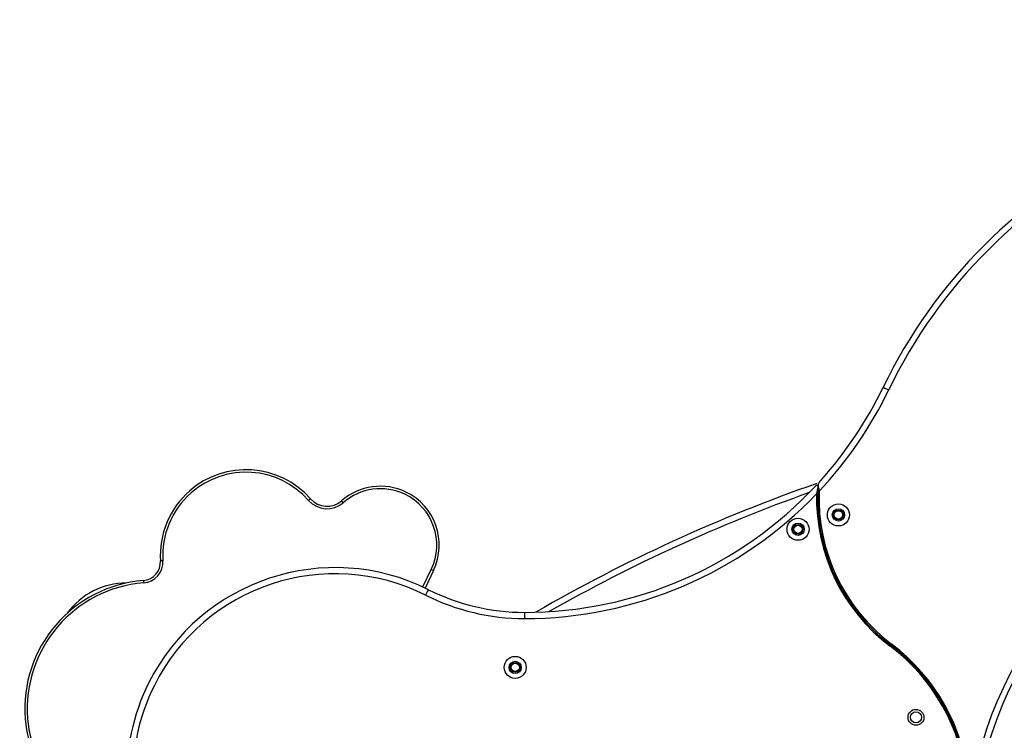
# Model space of a CAD drawing. Units: inches. Extents: x 381 to 460, y 244 to 350.
# Drawn here: x 401 to 409, y 343 to 349 of the extents above; entities that cross this region are included whole.
import ezdxf

# ---------------------------------------------------------------- set-up
doc = ezdxf.new("R2010")
doc.units = ezdxf.units.IN
doc.header["$MEASUREMENT"] = 0
doc.layers.add('Ebene 1', color=7, linetype='Continuous')

# ---------------------------------------------------------------- blocks, each defined once
blk = doc.blocks.new('block 2')
at = {"layer": 'Ebene 1', "color": 179, "lineweight": 25, "true_color": 0x1a171b}
for points in [[(408.0771, 346.0185), (408.0902, 346.0121), (408.1219, 345.9966)], [(407.529, 345.2167), (407.5293, 345.217), (407.53, 345.2173), (407.5303, 345.2177), (407.5307, 345.218), (407.5317, 345.2187), (407.5327, 345.2191), (407.5334, 345.2194), (407.5341, 345.2194), (407.5345, 345.2194), (407.5352, 345.2198), (407.5365, 345.2198), (407.5379, 345.2194), (407.5386, 345.2194), (407.5393, 345.2191), (407.54, 345.2191), (407.5407, 345.2187), (407.542, 345.218), (407.5434, 345.217), (407.5438, 345.2167), (407.5441, 345.2163), (407.5441, 345.216), (407.5445, 345.2156), (407.5451, 345.2144), (407.5455, 345.2137), (407.5458, 345.213), (407.5458, 345.2127), (407.5458, 345.212), (407.5462, 345.2113), (407.5462, 345.2103), (407.5462, 345.2092)], [(407.5462, 345.2092), (407.5465, 345.2127), (407.5469, 345.2163), (407.5476, 345.2198), (407.5483, 345.223), (407.5503, 345.2297), (407.5531, 345.2359), (407.5545, 345.2392), (407.5558, 345.242), (407.5572, 345.2447), (407.5589, 345.2477), (407.5607, 345.2504), (407.5627, 345.253), (407.5638, 345.2544), (407.5651, 345.2554), (407.5651, 345.2561), (407.5658, 345.2568), (407.5658, 345.2571), (407.5665, 345.2571), (407.5665, 345.2575), (407.5672, 345.2578)], [(407.5462, 345.2056), (407.5372, 345.1777), (407.5334, 345.1484)], [(407.5462, 345.2056), (407.5462, 345.2074), (407.5462, 345.2092)], [(407.5462, 345.2092), (407.5462, 345.2074), (407.5462, 345.2056)], [(407.5545, 345.1703), (407.5545, 345.1803), (407.5534, 345.1898), (407.5503, 345.1986), (407.5462, 345.2056)], [(403.389, 345.0942), (403.3997, 345.1037), (403.4041, 345.1076)], [(403.6711, 345.0761), (403.6618, 345.0868), (403.6577, 345.0909)], [(402.1997, 344.6017), (402.1856, 344.601), (402.1798, 344.6003)], [(404.3209, 344.3883), (404.3894, 344.5314)], [(404.4077, 344.5232), (404.3391, 344.3795)], [(404.3894, 344.5314), (404.4022, 344.5256), (404.4077, 344.5232)], [(402.042, 344.4412), (402.0423, 344.4357), (402.0433, 344.4215)], [(404.3664, 344.3664), (404.3595, 344.3533), (404.3436, 344.3216)], [(405.1501, 344.1809), (405.1501, 344.1664), (405.1501, 344.1308)], [(408.1336, 343.906), (408.1394, 343.9137)], [(408.1456, 343.922), (408.1394, 343.9137)]]:
    blk.add_lwpolyline(points, dxfattribs=at)
for points, knots in [([(415.7324, 346.0185), (414.7134, 348.1305), (412.1698, 349.018), (410.0577, 347.9989), (409.1926, 347.5815), (408.4946, 346.883), (408.0771, 346.0185)], [0, 0, 0, 0, 1, 1, 1, 2, 2, 2, 2]), ([(415.6873, 345.9966), (414.6799, 348.084), (412.1664, 348.961), (410.079, 347.9538), (409.2246, 347.5414), (408.5346, 346.8514), (408.1219, 345.9966)], [0, 0, 0, 0, 1, 1, 1, 2, 2, 2, 2]), ([(415.01, 342.75), (414.7182, 344.4634), (413.0893, 345.6184), (411.3761, 345.3267), (410.0604, 345.1026), (409.0234, 344.0655), (408.7992, 342.75)], [0, 0, 0, 0, 1, 1, 1, 2, 2, 2, 2]), ([(414.9628, 342.7295), (414.682, 344.4169), (413.0838, 345.5598), (411.3964, 345.2794), (410.0918, 345.0623), (409.0634, 344.0341), (408.8467, 342.7295)], [0, 0, 0, 0, 1, 1, 1, 2, 2, 2, 2]), ([(403.4041, 345.1076), (403.1492, 345.3975), (402.7062, 345.4261), (402.4161, 345.1712), (402.2535, 345.0279), (402.166, 344.8169), (402.1798, 344.6003)], [0, 0, 0, 0, 1, 1, 1, 2, 2, 2, 2]), ([(403.389, 345.0942), (403.1416, 345.3762), (402.711, 345.4036), (402.4295, 345.1558), (402.2711, 345.0168), (402.1863, 344.812), (402.1997, 344.6017)], [0, 0, 0, 0, 1, 1, 1, 2, 2, 2, 2]), ([(404.4077, 344.5232), (404.5217, 344.7619), (404.4208, 345.0491), (404.182, 345.1633), (404.0091, 345.2461), (403.8021, 345.2177), (403.6577, 345.0909)], [0, 0, 0, 0, 1, 1, 1, 2, 2, 2, 2]), ([(404.3894, 344.5319), (404.4993, 344.7605), (404.4022, 345.0356), (404.1731, 345.1453), (404.0074, 345.2248), (403.8093, 345.1972), (403.6711, 345.0761)], [0, 0, 0, 0, 1, 1, 1, 2, 2, 2, 2]), ([(407.7122, 344.8864), (407.7615, 344.8864), (407.8018, 344.9269), (407.8018, 344.9767), (407.8018, 345.0261), (407.7615, 345.0666), (407.7122, 345.0666), (407.6623, 345.0666), (407.6216, 345.0261), (407.6216, 344.9767), (407.6216, 344.9273), (407.6626, 344.8864), (407.7122, 344.8864), (407.7122, 344.8864), (407.7122, 344.8864), (407.7122, 344.8864)], [0, 0, 0, 0, 1, 1, 1, 2, 2, 2, 3, 3, 3, 4, 4, 4, 5, 5, 5, 5]), ([(407.7122, 344.9266), (407.7395, 344.9266), (407.7618, 344.949), (407.7618, 344.9767), (407.7618, 345.0041), (407.7395, 345.0265), (407.7122, 345.0265), (407.6843, 345.0265), (407.6619, 345.0041), (407.6619, 344.9767), (407.6619, 344.9491), (407.6843, 344.9266), (407.7122, 344.9266), (407.7122, 344.9266), (407.7122, 344.9266), (407.7122, 344.9266)], [0, 0, 0, 0, 1, 1, 1, 2, 2, 2, 3, 3, 3, 4, 4, 4, 5, 5, 5, 5]), ([(407.7122, 344.9366), (407.7339, 344.9366), (407.7519, 344.9545), (407.7519, 344.9767), (407.7519, 344.9986), (407.7339, 345.0165), (407.7122, 345.0165), (407.6898, 345.0165), (407.6719, 344.9986), (407.6719, 344.9767), (407.6719, 344.9545), (407.6898, 344.9366), (407.7122, 344.9366), (407.7122, 344.9366), (407.7122, 344.9366), (407.7122, 344.9366)], [0, 0, 0, 0, 1, 1, 1, 2, 2, 2, 3, 3, 3, 4, 4, 4, 5, 5, 5, 5]), ([(407.7122, 344.9424), (407.7308, 344.9424), (407.746, 344.9576), (407.746, 344.9767), (407.746, 344.9955), (407.7308, 345.0106), (407.7122, 345.0106), (407.6929, 345.0106), (407.6778, 344.9955), (407.6778, 344.9767), (407.6778, 344.9579), (407.6933, 344.9424), (407.7122, 344.9424), (407.7122, 344.9424), (407.7122, 344.9424), (407.7122, 344.9424)], [0, 0, 0, 0, 1, 1, 1, 2, 2, 2, 3, 3, 3, 4, 4, 4, 5, 5, 5, 5]), ([(407.3822, 344.9491), (407.3326, 344.9491), (407.2923, 344.909), (407.2923, 344.8592), (407.2923, 344.8094), (407.3326, 344.7693), (407.3822, 344.7693), (407.4318, 344.7693), (407.4721, 344.8094), (407.4721, 344.8592), (407.4721, 344.9087), (407.4315, 344.9491), (407.3822, 344.9491), (407.3822, 344.9491), (407.3822, 344.9491), (407.3822, 344.9491)], [0, 0, 0, 0, 1, 1, 1, 2, 2, 2, 3, 3, 3, 4, 4, 4, 5, 5, 5, 5]), ([(407.3822, 344.9094), (407.3546, 344.9094), (407.3319, 344.8868), (407.3319, 344.8592), (407.3319, 344.8317), (407.3546, 344.8091), (407.3822, 344.8091), (407.4098, 344.8091), (407.4322, 344.8317), (407.4322, 344.8592), (407.4322, 344.8868), (407.4098, 344.9094), (407.3822, 344.9094), (407.3822, 344.9094), (407.3822, 344.9094), (407.3822, 344.9094)], [0, 0, 0, 0, 1, 1, 1, 2, 2, 2, 3, 3, 3, 4, 4, 4, 5, 5, 5, 5]), ([(407.3822, 344.8194), (407.4039, 344.8194), (407.4222, 344.837), (407.4222, 344.8592), (407.4222, 344.8814), (407.4039, 344.899), (407.3822, 344.899), (407.3598, 344.899), (407.3419, 344.8814), (407.3419, 344.8592), (407.3419, 344.8373), (407.3601, 344.8194), (407.3822, 344.8194), (407.3822, 344.8194), (407.3822, 344.8194), (407.3822, 344.8194)], [0, 0, 0, 0, 1, 1, 1, 2, 2, 2, 3, 3, 3, 4, 4, 4, 5, 5, 5, 5]), ([(407.3822, 344.8253), (407.4008, 344.8253), (407.416, 344.8406), (407.416, 344.8592), (407.416, 344.8778), (407.4008, 344.8932), (407.3822, 344.8932), (407.3636, 344.8932), (407.3481, 344.8778), (407.3481, 344.8592), (407.3481, 344.8406), (407.3636, 344.8253), (407.3822, 344.8253), (407.3822, 344.8253), (407.3822, 344.8253), (407.3822, 344.8253)], [0, 0, 0, 0, 1, 1, 1, 2, 2, 2, 3, 3, 3, 4, 4, 4, 5, 5, 5, 5]), ([(404.3664, 344.3664), (403.5275, 344.7865), (402.505, 344.4465), (402.085, 343.6078), (401.8201, 343.0795), (401.849, 342.4494), (402.1618, 341.9478)], [0, 0, 0, 0, 1, 1, 1, 2, 2, 2, 2]), ([(404.3436, 344.3216), (403.5299, 344.7293), (402.5374, 344.3996), (402.1298, 343.5854), (401.8725, 343.0724), (401.9007, 342.4611), (402.2042, 341.9741)], [0, 0, 0, 0, 1, 1, 1, 2, 2, 2, 2]), ([(402.042, 344.4412), (401.4639, 344.3964), (401.0312, 343.891), (401.0759, 343.3134), (401.1135, 342.8247), (401.489, 342.4244), (401.9741, 342.3548)], [0, 0, 0, 0, 1, 1, 1, 2, 2, 2, 2]), ([(402.0433, 344.4215), (401.4766, 344.3774), (401.0518, 343.8817), (401.0959, 343.3148), (401.1331, 342.8357), (401.5011, 342.443), (401.9768, 342.375)], [0, 0, 0, 0, 1, 1, 1, 2, 2, 2, 2]), ([(405.074, 343.8221), (405.0247, 343.8221), (404.9841, 343.7819), (404.9841, 343.7322), (404.9841, 343.6824), (405.0247, 343.6422), (405.074, 343.6422), (405.1236, 343.6422), (405.1642, 343.6824), (405.1642, 343.7322), (405.1642, 343.7814), (405.1232, 343.8221), (405.074, 343.8221), (405.074, 343.8221), (405.074, 343.8221), (405.074, 343.8221)], [0, 0, 0, 0, 1, 1, 1, 2, 2, 2, 3, 3, 3, 4, 4, 4, 5, 5, 5, 5]), ([(405.074, 343.7821), (405.0464, 343.7821), (405.024, 343.7596), (405.024, 343.7322), (405.024, 343.7046), (405.0464, 343.682), (405.074, 343.682), (405.1019, 343.682), (405.1239, 343.7046), (405.1239, 343.7322), (405.1239, 343.7596), (405.1015, 343.7821), (405.074, 343.7821), (405.074, 343.7821), (405.074, 343.7821), (405.074, 343.7821)], [0, 0, 0, 0, 1, 1, 1, 2, 2, 2, 3, 3, 3, 4, 4, 4, 5, 5, 5, 5]), ([(405.074, 343.6922), (405.096, 343.6922), (405.1143, 343.7103), (405.1143, 343.7322), (405.1143, 343.7544), (405.096, 343.772), (405.074, 343.772), (405.0519, 343.772), (405.034, 343.7544), (405.034, 343.7322), (405.034, 343.7103), (405.0519, 343.6922), (405.074, 343.6922), (405.074, 343.6922), (405.074, 343.6922), (405.074, 343.6922)], [0, 0, 0, 0, 1, 1, 1, 2, 2, 2, 3, 3, 3, 4, 4, 4, 5, 5, 5, 5]), ([(405.074, 343.6982), (405.0929, 343.6982), (405.1081, 343.7134), (405.1081, 343.7322), (405.1081, 343.7508), (405.0929, 343.7663), (405.074, 343.7663), (405.0554, 343.7663), (405.0402, 343.7508), (405.0402, 343.7322), (405.0402, 343.7134), (405.0557, 343.6982), (405.074, 343.6982), (405.074, 343.6982), (405.074, 343.6982), (405.074, 343.6982)], [0, 0, 0, 0, 1, 1, 1, 2, 2, 2, 3, 3, 3, 4, 4, 4, 5, 5, 5, 5]), ([(408.3444, 343.3895), (408.3086, 343.3895), (408.2796, 343.3608), (408.2796, 343.3246), (408.2796, 343.2886), (408.3086, 343.2598), (408.3444, 343.2598), (408.3806, 343.2598), (408.4095, 343.2886), (408.4095, 343.3246), (408.4095, 343.3603), (408.3802, 343.3895), (408.3444, 343.3895), (408.3444, 343.3895), (408.3444, 343.3895), (408.3444, 343.3895)], [0, 0, 0, 0, 1, 1, 1, 2, 2, 2, 3, 3, 3, 4, 4, 4, 5, 5, 5, 5]), ([(408.3444, 343.3697), (408.32, 343.3697), (408.2993, 343.3498), (408.2993, 343.3246), (408.2993, 343.3), (408.32, 343.2798), (408.3444, 343.2798), (408.3692, 343.2798), (408.3892, 343.3), (408.3892, 343.3246), (408.3892, 343.3494), (408.3692, 343.3697), (408.3444, 343.3697), (408.3444, 343.3697), (408.3444, 343.3697), (408.3444, 343.3697)], [0, 0, 0, 0, 1, 1, 1, 2, 2, 2, 3, 3, 3, 4, 4, 4, 5, 5, 5, 5])]:
    blk.add_open_spline(points, degree=3, knots=knots, dxfattribs=at)
for points in [[(407.5545, 345.1703), (407.7842, 345.4151), (407.9758, 345.6938), (408.1219, 345.9966)], [(407.5672, 345.2578), (407.7718, 345.4861), (407.9437, 345.7422), (408.0771, 346.0185)], [(407.5358, 345.2332), (406.7397, 344.9562), (405.9718, 344.6045), (405.2421, 344.1823)], [(405.1501, 344.1809), (406.0517, 344.1809), (406.9144, 344.5562), (407.529, 345.2167)], [(405.1501, 344.1308), (406.0496, 344.1308), (406.9113, 344.4987), (407.5334, 345.1484)], [(407.4735, 345.1584), (406.739, 344.8976), (406.029, 344.5728), (405.3517, 344.1873)], [(407.5462, 345.2056), (407.5145, 344.703), (407.7377, 344.2172), (408.1394, 343.9137)], [(407.5462, 345.2056), (407.5145, 344.703), (407.7377, 344.2172), (408.1394, 343.9137)], [(407.5334, 345.1484), (407.5217, 344.662), (407.7453, 344.1988), (408.1336, 343.906)], [(407.5545, 345.1703), (407.5348, 344.6828), (407.7563, 344.2159), (408.1456, 343.922)], [(403.389, 345.0942), (403.4613, 345.012), (403.5888, 345.0039), (403.6711, 345.0761)], [(403.4041, 345.1076), (403.4693, 345.0335), (403.584, 345.0261), (403.6577, 345.0909)], [(402.042, 344.4412), (402.1229, 344.4475), (402.1849, 344.5192), (402.1798, 344.6007)], [(402.0433, 344.4215), (402.1353, 344.4284), (402.2059, 344.5095), (402.1997, 344.6017)], [(401.9042, 344.4215), (401.7123, 344.4212), (401.5321, 344.329), (401.4191, 344.1738)], [(404.3664, 344.3664), (404.6092, 344.2444), (404.8776, 344.1809), (405.1501, 344.1809)], [(404.3436, 344.3216), (404.5941, 344.196), (404.87, 344.1308), (405.1501, 344.1308)], [(408.7585, 342.7917), (408.7154, 343.2337), (408.4884, 343.6383), (408.1336, 343.906)], [(408.7685, 342.7927), (408.7248, 343.2374), (408.4967, 343.6447), (408.1394, 343.9137)], [(408.7685, 342.7927), (408.7248, 343.2374), (408.4967, 343.6447), (408.1394, 343.9137)], [(408.7785, 342.7934), (408.7344, 343.2414), (408.505, 343.651), (408.1456, 343.922)]]:
    blk.add_open_spline(points, degree=3, dxfattribs=at)

msp = doc.modelspace()

# ---------------------------------------------------------------- block references
at = {"layer": 'Ebene 1'}
msp.add_blockref('block 2', (0, 0), dxfattribs=at)

doc.saveas('drawing.dxf')
